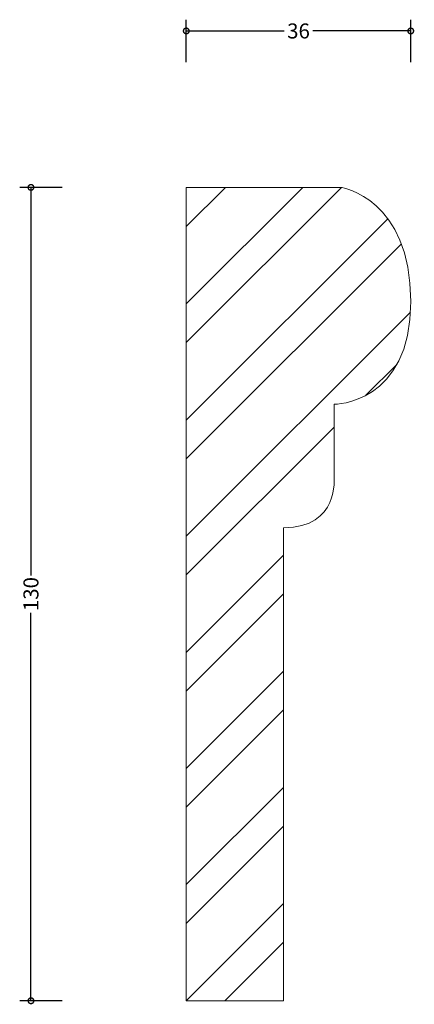
# Model space of a CAD drawing. Units: millimetres. Extents: x -27 to 36, y -1 to 157.
import ezdxf

# ---------------------------------------------------------------- set-up
doc = ezdxf.new("R2010")
doc.units = ezdxf.units.MM
doc.header["$MEASUREMENT"] = 0
for name, color, linetype, lineweight in [('AD-Dimension', 8, 'Continuous', 20), ('AD-Drawing', 81, 'Continuous', 20), ('AD-Hatch', 8, 'Continuous', 13)]:
    doc.layers.add(name, color=color, linetype=linetype, lineweight=lineweight)
doc.styles.add('AD_Dimensions Text', font='ARIALN.TTF')
doc.dimstyles.new('AD_Dimension', dxfattribs={"dimscale": 0, "dimtxt": 2.4, "dimasz": 1.8, "dimexe": 1.8, "dimexo": 0.625, "dimgap": 0.9, "dimtad": 0, "dimdec": 0, "dimzin": 0, "dimdsep": 46, "dimtxsty": 'AD_Dimensions Text', "dimblk": 'DOTSMALL', "dimblk1": 'DOTSMALL', "dimblk2": 'DOT', "dimcen": 0.9, "dimclrt": 7, "dimadec": 0, "dimazin": 0, "dimtfac": 1, "dimtdec": 0, "dimtofl": 0, "dimtmove": 0, "dimatfit": 3, "dimldrblk": 'DOTSMALL', "dimfxl": 5, "dimfxlon": 1, "dimtolj": 1, "dimtzin": 0, "dimarcsym": 0})

# ---------------------------------------------------------------- blocks, each defined once
blk = doc.blocks.new('_DotSmall')
at = {"color": 0, "linetype": 'ByBlock', "const_width": 0.5}
blk.add_lwpolyline([(-0.0625, 0, 1), (0.0625, 0, 1)], format="xyb", close=True, dxfattribs=at)
blk = doc.blocks.new('*D4')
at = {"layer": 'AD-Dimension', "color": 0, "lineweight": -2, "transparency": 16777216}
for p, q in [((-19.81, 130), (-26.61, 130)), ((-24.81, 130), (-24.81, 67.98)), ((-24.81, 0), (-24.81, 62.02)), ((-19.81, 0), (-26.61, 0))]:
    blk.add_line(p, q, dxfattribs=at)
at = {"layer": 'AD-Dimension', "color": 0, "lineweight": -2, "transparency": 16777216, "xscale": 1.8, "yscale": 1.8, "zscale": 1.8}
for p, rotation in [((-24.81, 130), 90), ((-24.81, 0), 270)]:
    blk.add_blockref('_DotSmall', p, dxfattribs=dict(at, rotation=rotation))
at = {"layer": 'AD-Dimension', "color": 7, "transparency": 16777216, "insert": (-24.81, 65), "char_height": 2.4, "attachment_point": 5, "rotation": 90, "style": 'AD_Dimensions Text'}
blk.add_mtext('\\A1;130', dxfattribs=at)
blk = doc.blocks.new('_Dot')
at = {"color": 0, "linetype": 'ByBlock', "lineweight": -2}
blk.add_line((-0.5, 0), (-1, 0), dxfattribs=at)
at = {"color": 0, "linetype": 'ByBlock', "const_width": 0.5}
blk.add_lwpolyline([(-0.25, 0, 1), (0.25, 0, 1)], format="xyb", close=True, dxfattribs=at)
blk = doc.blocks.new('*D5')
at = {"layer": 'AD-Dimension', "color": 0, "lineweight": -2, "transparency": 16777216}
for p, q in [((0, 150), (0, 156.8)), ((35.86, 150), (35.86, 156.8)), ((0, 155), (15.62, 155)), ((35.86, 155), (20.24, 155))]:
    blk.add_line(p, q, dxfattribs=at)
at = {"layer": 'AD-Dimension', "color": 0, "lineweight": -2, "transparency": 16777216, "xscale": 1.8, "yscale": 1.8, "zscale": 1.8, "rotation": 180}
blk.add_blockref('_DotSmall', (0, 155), dxfattribs=at)
at = {"layer": 'AD-Dimension', "color": 0, "lineweight": -2, "transparency": 16777216, "xscale": 1.8, "yscale": 1.8, "zscale": 1.8}
blk.add_blockref('_DotSmall', (35.86, 155), dxfattribs=at)
at = {"layer": 'AD-Dimension', "color": 7, "transparency": 16777216, "insert": (17.93, 155), "char_height": 2.4, "attachment_point": 5, "style": 'AD_Dimensions Text'}
blk.add_mtext('\\A1;36', dxfattribs=at)

msp = doc.modelspace()

# ---------------------------------------------------------------- hatches: boundary and pattern name
at = {"layer": 'AD-Hatch'}
h = msp.add_hatch(dxfattribs=at)
h.set_pattern_fill('ANSI32', color=256, scale=35)
edge = h.paths.add_edge_path()
edge.add_spline(control_points=[(0, 130), (0, 130), (24.8, 130), (24.8, 130)], knot_values=[7, 7, 7, 7, 8, 8, 8, 8], degree=3, periodic=0)
edge.add_spline(control_points=[(24.8, 130), (24.8, 130), (35.86, 128.21), (35.86, 111.77), (35.86, 95.33), (23.61, 95.33), (23.61, 95.33)], knot_values=[0, 0, 0, 0, 1, 1, 1, 2, 2, 2, 2], degree=3, periodic=0)
edge.add_spline(control_points=[(23.61, 95.33), (23.61, 95.33), (23.61, 83.68), (23.61, 83.68)], knot_values=[2, 2, 2, 2, 3, 3, 3, 3], degree=3, periodic=0)
edge.add_spline(control_points=[(23.61, 83.68), (23.61, 83.68), (24.51, 75.61), (15.54, 75.61)], knot_values=[3, 3, 3, 3, 4, 4, 4, 4], degree=3, periodic=0)
edge.add_spline(control_points=[(15.54, 75.61), (15.54, 75.61), (15.54, 0), (15.54, 0)], knot_values=[4, 4, 4, 4, 5, 5, 5, 5], degree=3, periodic=0)
edge.add_spline(control_points=[(15.54, 0), (15.54, 0), (0, 0), (0, 0)], knot_values=[5, 5, 5, 5, 6, 6, 6, 6], degree=3, periodic=0)
edge.add_spline(control_points=[(0, 0), (0, 0), (0, 130), (0, 130)], knot_values=[6, 6, 6, 6, 7, 7, 7, 7], degree=3, periodic=0)

# ---------------------------------------------------------------- linework, layer by layer
at = {"layer": 'AD-Drawing'}
for points in [[(0, 0), (0, 0), (0, 130), (0, 130)], [(0, 130), (0, 130), (24.8, 130), (24.8, 130)], [(23.61, 95.33), (23.61, 95.33), (23.61, 83.68), (23.61, 83.68)], [(23.61, 83.68), (23.61, 83.68), (24.51, 75.61), (15.54, 75.61)], [(15.54, 75.61), (15.54, 75.61), (15.54, 0), (15.54, 0)], [(15.54, 0), (15.54, 0), (0, 0), (0, 0)]]:
    msp.add_open_spline(points, degree=3, dxfattribs=at)
msp.add_open_spline([(24.8, 130), (24.8, 130), (35.86, 128.21), (35.86, 111.77), (35.86, 95.33), (23.61, 95.33), (23.61, 95.33)], degree=3, knots=[0, 0, 0, 0, 1, 1, 1, 2, 2, 2, 2], dxfattribs=at)

# ---------------------------------------------------------------- dimensions: what is measured, and where the dimension line sits
at = {"layer": 'AD-Dimension'}
dim = msp.add_linear_dim(base=(0, 155), p1=(35.86, 111.89), p2=(0, 130), dimstyle='AD_Dimension', dxfattribs=at)
dim.commit()
dim.dimension.update_dxf_attribs({"geometry": '*D5', "text_midpoint": (17.93, 155)})
dim = msp.add_linear_dim(base=(-24.81, 0), p1=(0, 130), p2=(0, 0), angle=90, dimstyle='AD_Dimension', dxfattribs=at)
dim.commit()
dim.dimension.update_dxf_attribs({"geometry": '*D4', "text_midpoint": (-24.81, 65)})

doc.saveas('drawing.dxf')
